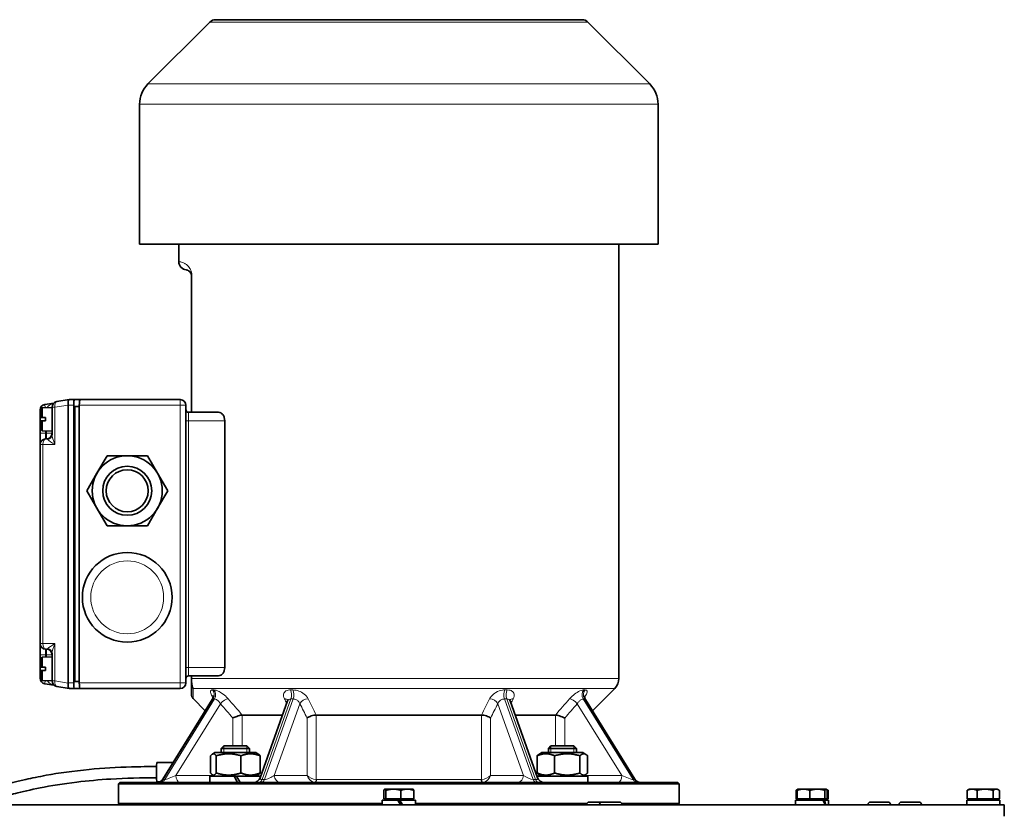
# Model space of a CAD drawing. Units: millimetres. Extents: x -385 to 3537, y -496 to 2291.
# Drawn here: x 3136 to 3487, y 911 to 1193 of the extents above; entities that cross this region are included whole.
import ezdxf

# ---------------------------------------------------------------- set-up
doc = ezdxf.new("R2010")
doc.units = ezdxf.units.MM
doc.layers.add('Widoczne (ISO)', color=1, linetype='Continuous', lineweight=35)
doc.layers.add('Widoczne wąskie (ISO)', color=3, linetype='Continuous', lineweight=9)

msp = doc.modelspace()

# ---------------------------------------------------------------- linework, layer by layer
at = {"layer": 'Widoczne (ISO)'}
for p, q in [((3203.61, 1192.18), (3181.55, 1170.11)), ((3336.46, 1193.03), (3205.67, 1193.03)), ((3338.52, 1192.18), (3360.58, 1170.11)), ((3178.56, 1113.03), (3178.56, 1162.91)), ((3363.56, 1113.03), (3363.56, 1162.91)), ((3363.56, 1113.03), (3178.56, 1113.03)), ((3192.56, 1106.76), (3192.56, 1113.03)), ((3349.56, 958.1), (3349.56, 1113.03)), ((3197.06, 1101.78), (3197.06, 1053.03)), ((3153.43, 1057.53), (3149.04, 1056.81)), ((3155.42, 1057.53), (3153.45, 1057.53)), ((3155.42, 1057.53), (3157.4, 1057.53)), ((3193.06, 1057.53), (3157.4, 1057.53)), ((3143.06, 1053.87), (3143.06, 1045.53)), ((3143.36, 1054.14), (3143.86, 1054.66)), ((3143.36, 1051.13), (3143.36, 1054.14)), ((3143.86, 1054.66), (3147.36, 1054.78)), ((3143.86, 1054.66), (3143.86, 1051.13)), ((3144.77, 1055.85), (3148.03, 1056.33)), ((3147.36, 1054.84), (3147.36, 1052.81)), ((3153.06, 956.53), (3153.06, 1055.53)), ((3155.07, 956.53), (3155.07, 1055.53)), ((3155.5, 957.03), (3155.5, 1055.03)), ((3157.05, 1055.03), (3155.5, 1055.03)), ((3157.05, 1055.53), (3157.05, 956.53)), ((3195.06, 956.53), (3195.06, 1055.53)), ((3143.36, 1051.13), (3143.86, 1051.13)), ((3144.96, 1049.93), (3144.96, 1051.13)), ((3147.36, 1048.25), (3147.36, 1052.81)), ((3206.74, 1053.03), (3196.06, 1053.03)), ((3143.86, 1049.93), (3143.36, 1049.93)), ((3143.36, 1046.92), (3143.36, 1049.93)), ((3143.36, 1046.92), (3143.86, 1046.4)), ((3143.86, 1049.93), (3143.86, 1046.4)), ((3147.36, 1048.25), (3147.36, 1045.01)), ((3208.95, 1050.03), (3208.95, 962.03)), ((3143.06, 1045.53), (3143.06, 1041.53)), ((3143.86, 1046.4), (3147.36, 1046.28)), ((3145.36, 1043.53), (3145.06, 1043.53)), ((3143.06, 1041.53), (3143.06, 970.53)), ((3166.95, 1037.53), (3163.34, 1031.28)), ((3174.16, 1037.53), (3166.95, 1037.53)), ((3181.38, 1037.53), (3174.16, 1037.53)), ((3184.99, 1031.28), (3181.38, 1037.53)), ((3163.34, 1031.28), (3159.73, 1025.03)), ((3188.6, 1025.03), (3184.99, 1031.28)), ((3159.73, 1025.03), (3163.34, 1018.78)), ((3184.99, 1018.78), (3188.6, 1025.03)), ((3163.34, 1018.78), (3166.95, 1012.53)), ((3181.38, 1012.53), (3184.99, 1018.78)), ((3166.95, 1012.53), (3174.16, 1012.53)), ((3174.16, 1012.53), (3181.38, 1012.53)), ((3143.06, 970.53), (3143.06, 966.53)), ((3143.06, 966.53), (3143.06, 958.19)), ((3145.06, 968.53), (3145.36, 968.53)), ((3147.36, 967.06), (3147.36, 963.81)), ((3143.36, 965.14), (3143.86, 965.66)), ((3143.36, 962.13), (3143.36, 965.14)), ((3143.86, 965.66), (3147.36, 965.78)), ((3143.86, 965.66), (3143.86, 962.13)), ((3147.36, 959.25), (3147.36, 963.81)), ((3143.36, 962.13), (3143.86, 962.13)), ((3143.86, 960.93), (3143.36, 960.93)), ((3143.36, 957.92), (3143.36, 960.93)), ((3143.86, 960.93), (3143.86, 957.4)), ((3144.96, 960.93), (3144.96, 962.13)), ((3147.36, 959.25), (3147.36, 957.22)), ((3196.06, 959.03), (3206.74, 959.03)), ((3197.06, 959.03), (3197.06, 958.1)), ((3143.36, 957.92), (3143.86, 957.4)), ((3143.86, 957.4), (3147.36, 957.28)), ((3148.03, 955.73), (3144.77, 956.21)), ((3155.5, 957.03), (3157.05, 957.03)), ((3197.06, 958.1), (3197.06, 955.98)), ((3197.06, 955.98), (3197.06, 952.36)), ((3149.04, 955.25), (3153.43, 954.53)), ((3153.45, 954.53), (3155.42, 954.53)), ((3157.4, 954.53), (3155.42, 954.53)), ((3157.4, 954.53), (3193.06, 954.53)), ((3340.12, 946.59), (3348.1, 954.57)), ((3204.51, 950.62), (3186.89, 922.21)), ((3202.01, 946.59), (3197.65, 950.94)), ((3231.39, 950.09), (3221.58, 922.69)), ((3320.55, 922.69), (3310.73, 950.09)), ((3355.24, 922.21), (3337.62, 950.62)), ((3215.2, 945.03), (3229.58, 945.03)), ((3241.62, 945.03), (3300.51, 945.03)), ((3312.55, 945.03), (3326.93, 945.03)), ((3205.43, 931.63), (3204.53, 931.11)), ((3220.03, 931.63), (3205.43, 931.63)), ((3208.65, 934.03), (3207.73, 933.11)), ((3217.73, 933.11), (3207.73, 933.11)), ((3207.73, 931.63), (3207.73, 933.11)), ((3208.65, 934.03), (3216.81, 934.03)), ((3216.81, 934.03), (3217.73, 933.11)), ((3217.73, 931.63), (3217.73, 933.11)), ((3220.03, 931.63), (3220.93, 931.11)), ((3322.1, 931.63), (3321.02, 931.01)), ((3336.7, 931.63), (3322.1, 931.63)), ((3325.32, 934.03), (3324.4, 933.11)), ((3334.4, 933.11), (3324.4, 933.11)), ((3324.4, 931.63), (3324.4, 933.11)), ((3325.32, 934.03), (3333.48, 934.03)), ((3333.48, 934.03), (3334.4, 933.11)), ((3334.4, 931.63), (3334.4, 933.11)), ((3336.7, 931.63), (3337.78, 931.01)), ((3190.59, 928.18), (3184.75, 928.18)), ((3203.91, 930.51), (3203.91, 924.35)), ((3205.93, 930.51), (3205.93, 924.35)), ((3214.75, 930.51), (3214.75, 924.35)), ((3221.54, 930.51), (3221.54, 924.35)), ((3320.39, 930.51), (3320.39, 924.35)), ((3326.65, 930.51), (3326.65, 924.35)), ((3335.66, 930.51), (3335.66, 924.35)), ((3338.41, 930.51), (3338.41, 924.35)), ((3322.1, 923.23), (3321.02, 923.85)), ((3336.7, 923.23), (3337.78, 923.85)), ((3171.56, 921.03), (3171.06, 920.53)), ((3171.06, 913.53), (3171.06, 920.53)), ((3371.06, 920.53), (3171.06, 920.53)), ((3171.56, 921.03), (3370.56, 921.03)), ((3185.61, 921.18), (3184.75, 921.18)), ((3212.29, 923.23), (3203.68, 923.23)), ((3203.68, 923.23), (3203.68, 921.03)), ((3205.43, 923.23), (3204.53, 923.75)), ((3212.29, 923.23), (3213.17, 923.23)), ((3212.29, 923.23), (3213.56, 921.03)), ((3214.44, 921.03), (3213.17, 923.23)), ((3221.77, 923.23), (3213.17, 923.23)), ((3220.03, 923.23), (3220.93, 923.75)), ((3338.44, 923.23), (3320.35, 923.23)), ((3338.45, 922.47), (3338.45, 921.03)), ((3370.56, 921.03), (3371.06, 920.53)), ((3371.06, 913.53), (3371.06, 920.53)), ((3265.74, 915.13), (3265.74, 918.18)), ((3266.06, 918.63), (3266.02, 918.61)), ((3266.1, 918.63), (3266.06, 918.63)), ((3269.13, 918.63), (3266.1, 918.63)), ((3266.46, 915.13), (3266.46, 918.18)), ((3274.09, 918.63), (3269.13, 918.63)), ((3271.79, 915.13), (3271.79, 918.18)), ((3276.06, 918.63), (3274.09, 918.63)), ((3276.06, 918.63), (3276.1, 918.61)), ((3276.39, 915.13), (3276.39, 918.18)), ((3412.77, 915.13), (3412.77, 918.18)), ((3413.45, 918.6), (3413.09, 918.4)), ((3413.15, 915.13), (3413.15, 918.18)), ((3413.49, 918.63), (3413.45, 918.6)), ((3415.43, 918.63), (3413.49, 918.63)), ((3420.38, 918.63), (3415.43, 918.63)), ((3417.71, 915.13), (3417.71, 918.18)), ((3423.45, 918.63), (3420.38, 918.63)), ((3423.06, 915.13), (3423.06, 918.18)), ((3423.49, 918.63), (3423.45, 918.63)), ((3423.49, 918.63), (3423.54, 918.6)), ((3423.54, 918.6), (3423.9, 918.4)), ((3423.84, 915.13), (3423.84, 918.18)), ((3424.21, 915.13), (3424.21, 918.18)), ((3473.84, 915.13), (3473.84, 918.18)), ((3474.56, 918.63), (3474.14, 918.39)), ((3475.58, 918.63), (3474.56, 918.63)), ((3480.19, 918.63), (3475.58, 918.63)), ((3477.33, 915.13), (3477.33, 918.18)), ((3484.17, 918.63), (3480.19, 918.63)), ((3483.05, 915.13), (3483.05, 918.18)), ((3484.56, 918.63), (3484.17, 918.63)), ((3484.56, 918.63), (3484.99, 918.39)), ((3485.29, 915.13), (3485.29, 918.18)), ((3171.06, 913.53), (3265.16, 913.53)), ((3171.56, 913.03), (3171.06, 913.53)), ((3270.74, 914.63), (3265.16, 914.63)), ((3265.16, 914.63), (3265.16, 913.03)), ((3266.46, 915.13), (3265.74, 915.13)), ((3271.79, 915.13), (3266.46, 915.13)), ((3266.62, 915.13), (3266.62, 914.63)), ((3270.74, 914.63), (3271.38, 914.63)), ((3270.74, 914.63), (3271.67, 913.03)), ((3272.31, 913.03), (3271.38, 914.63)), ((3276.96, 914.63), (3271.38, 914.63)), ((3276.39, 915.13), (3271.79, 915.13)), ((3275.5, 915.13), (3275.5, 914.63)), ((3276.96, 914.63), (3276.96, 913.03)), ((3276.96, 913.53), (3338.14, 913.53)), ((3338.95, 914.03), (3343.54, 914.03)), ((3343.54, 914.03), (3349.74, 914.03)), ((3350.55, 913.53), (3371.06, 913.53)), ((3370.56, 913.03), (3371.06, 913.53)), ((3422.43, 914.63), (3412.59, 914.63)), ((3412.59, 914.63), (3412.59, 913.03)), ((3413.15, 915.13), (3412.77, 915.13)), ((3417.71, 915.13), (3413.15, 915.13)), ((3414.05, 915.13), (3414.05, 914.63)), ((3423.06, 915.13), (3417.71, 915.13)), ((3422.43, 914.63), (3422.89, 914.63)), ((3424.39, 914.63), (3422.89, 914.63)), ((3422.93, 915.13), (3422.93, 914.63)), ((3423.84, 915.13), (3423.06, 915.13)), ((3424.21, 915.13), (3423.84, 915.13)), ((3424.39, 914.63), (3424.39, 913.03)), ((3439.34, 914.03), (3445.54, 914.03)), ((3450.43, 914.03), (3456.63, 914.03)), ((3485.45, 914.63), (3473.66, 914.63)), ((3473.66, 914.63), (3473.66, 913.03)), ((3477.33, 915.13), (3473.84, 915.13)), ((3475.12, 915.13), (3475.12, 914.63)), ((3483.05, 915.13), (3477.33, 915.13)), ((3485.29, 915.13), (3483.05, 915.13)), ((3484, 915.13), (3484, 914.63)), ((3485.46, 914.08), (3485.46, 913.03)), ((3055.06, 913.03), (3487.06, 913.03)), ((3241.06, 913.14), (3265.16, 913.14)), ((3241.06, 913.03), (3241.06, 913.14)), ((3276.96, 913.14), (3301.06, 913.14)), ((3301.06, 913.03), (3301.06, 913.14)), ((3338.05, 913.13), (3338.05, 913.03)), ((3342.64, 913.13), (3342.64, 913.03)), ((3350.64, 913.13), (3350.64, 913.03)), ((3438.44, 913.13), (3438.44, 913.03)), ((3446.44, 913.13), (3446.44, 913.03)), ((3449.53, 913.13), (3449.53, 913.03)), ((3457.53, 913.13), (3457.53, 913.03)), ((3487.06, 909.03), (3487.06, 913.03))]:
    msp.add_line(p, q, dxfattribs=at)
for centre, radius in [((3174.16, 1025.03), 12.5), ((3174.16, 1025.03), 8.75), ((3174.16, 1025.03), 7.5), ((3174.16, 987.03), 16)]:
    msp.add_circle(centre, radius, dxfattribs=at)
for centre, radius, start, end in [((3205.67, 1190.12), 2.91, 90, 135), ((3336.46, 1190.12), 2.91, 45, 90), ((3188.74, 1162.91), 10.18, 135, 180), ((3353.38, 1162.91), 10.18, 0, 45), ((3195.56, 1106.76), 3, 180, 264.2608), ((3193.06, 1055.53), 2, 0, 90), ((3145.06, 1053.87), 2, 98.3763, 180), ((3149.36, 1054.84), 2, 99.288, 180), ((3196.06, 1054.03), 1, 180, 270), ((3145.06, 1041.53), 2, 90, 180), ((3145.36, 1045.53), 2, 270, 0), ((3145.06, 970.53), 2, 180, 270), ((3145.36, 966.53), 2, 0, 90), ((3196.06, 958.03), 1, 90, 180), ((3145.06, 958.19), 2, 180, 261.6237), ((3149.36, 957.22), 2, 180, 260.712), ((3193.06, 956.53), 2, 270, 0), ((3344.56, 958.1), 5, 315, 0), ((3199.06, 952.36), 2, 180, 225), ((3184.76, 923.53), 2.5, 270, 328.1901), ((3219.23, 923.53), 2.5, 270, 340.297), ((3322.9, 923.53), 2.5, 199.703, 270), ((3357.36, 923.53), 2.5, 211.8099, 270), ((3338.95, 913.13), 0.9, 90, 180), ((3343.54, 913.13), 0.9, 90, 180), ((3349.74, 913.13), 0.9, 0, 90), ((3439.34, 913.13), 0.9, 90, 180), ((3445.54, 913.13), 0.9, 0, 90), ((3450.43, 913.13), 0.9, 90, 180), ((3456.63, 913.13), 0.9, 0, 90)]:
    msp.add_arc(centre, radius, start, end, dxfattribs=at)
for centre, major_axis, ratio, start_param, end_param in [((3139.87, 1055.53), (13.59, 2), 0.004117, 0.027978, 0.04063), ((3155.42, 1055.53), (0, 2), 0.174757, 0, 1.570796), ((3157.4, 1055.53), (0, -2), 0.174757, 3.141593, 4.712389), ((3149.55, 1055.53), (3.51, 0), 0.57, 0, 0.036705), ((3149.55, 956.53), (3.51, 0), 0.57, 6.24648, 6.283185), ((3155.42, 956.53), (0, 2), 0.174757, 1.570796, 3.141593), ((3157.4, 956.53), (0, -2), 0.174757, 4.712389, 6.283185), ((3139.87, 956.53), (13.59, -2), 0.004117, 6.242555, 6.255208), ((3184.75, 924.68), (0, -3.5), 0.037366, 3.141593, 6.283185), ((3329.4, 922.47), (0, 15.68), 0.57735, 4.712389, 4.761027), ((3418.49, 914.08), (-4.79, 10.09), 0.341999, 4.449002, 4.605778), ((3418.49, 915.18), (-4.79, 10.09), 0.341999, 4.339113, 4.49725), ((3479.56, 914.08), (0, 10.22), 0.57735, 4.712389, 4.766653)]:
    msp.add_ellipse(centre, major_axis=major_axis, ratio=ratio, start_param=start_param, end_param=end_param, dxfattribs=at)
for points, knots in [([(3195.26, 1103.77), (3195.26, 1103.77), (3195.27, 1103.77), (3195.31, 1103.77), (3195.4, 1103.76), (3195.67, 1103.69), (3195.85, 1103.64), (3196.18, 1103.45), (3196.29, 1103.37), (3196.53, 1103.15), (3196.65, 1103.02), (3196.84, 1102.7), (3196.91, 1102.57), (3197, 1102.3), (3197.02, 1102.19), (3197.06, 1101.98), (3197.06, 1101.88), (3197.06, 1101.78), (3197.06, 1101.78), (3197.06, 1101.78)], [-8.353997, -8.353997, -8.353997, -8.353997, -8.119415, -8.119415, -7.338824, -7.338824, -6.596119, -6.596119, -6.260298, -6.260298, -5.924477, -5.924477, -5.745134, -5.745134, -5.642644, -5.642644, -5.570641, -5.570641, -5.569227, -5.569227, -5.569227, -5.569227]), ([(3153.06, 1055.6), (3153.04, 1055.86), (3153.04, 1056.1), (3153.06, 1056.57), (3153.08, 1056.77), (3153.15, 1057.13), (3153.2, 1057.27), (3153.31, 1057.47), (3153.37, 1057.53), (3153.45, 1057.53)], [0, 0, 0, 0, 0.0757644, 0.0757644, 0.1515497, 0.1515497, 0.2293968, 0.2293968, 0.3091752, 0.3091752, 0.3091752, 0.3091752]), ([(3206.74, 1053.03), (3207.01, 1053.03), (3207.31, 1052.95), (3207.87, 1052.62), (3208.13, 1052.37), (3208.51, 1051.81), (3208.67, 1051.5), (3208.89, 1050.8), (3208.95, 1050.4), (3208.95, 1050.03)], [0.4992418, 0.4992418, 0.4992418, 0.4992418, 0.6406684, 0.6406684, 0.782095, 0.782095, 0.8944432, 0.8944432, 1.0067915, 1.0067915, 1.0067915, 1.0067915]), ([(3208.95, 962.03), (3208.95, 961.66), (3208.89, 961.26), (3208.67, 960.56), (3208.51, 960.25), (3208.13, 959.69), (3207.87, 959.44), (3207.31, 959.11), (3207.01, 959.03), (3206.74, 959.03)], [0, 0, 0, 0, 0.1123482, 0.1123482, 0.2246964, 0.2246964, 0.366123, 0.366123, 0.5075496, 0.5075496, 0.5075496, 0.5075496]), ([(3153.45, 954.53), (3153.37, 954.53), (3153.31, 954.59), (3153.19, 954.8), (3153.15, 954.95), (3153.08, 955.33), (3153.06, 955.54), (3153.04, 956), (3153.05, 956.22), (3153.06, 956.46)], [0, 0, 0, 0, 0.0823401, 0.0823401, 0.1620998, 0.1620998, 0.2388887, 0.2388887, 0.3086587, 0.3086587, 0.3086587, 0.3086587]), ([(3204.51, 950.62), (3204.64, 950.84), (3204.72, 951.07), (3204.8, 951.44), (3204.8, 951.59), (3204.78, 951.77), (3204.77, 951.83), (3204.76, 951.88), (3204.76, 951.88), (3204.76, 951.88)], [0.1975576, 0.1975576, 0.1975576, 0.1975576, 0.2568791, 0.2568791, 0.3164521, 0.3164521, 0.3699932, 0.3699932, 0.4033769, 0.4033769, 0.4033769, 0.4033769]), ([(3231.39, 950.09), (3231.41, 950.15), (3231.43, 950.2), (3231.44, 950.29), (3231.44, 950.33), (3231.44, 950.37), (3231.44, 950.38), (3231.44, 950.38)], [0.4298483, 0.4298483, 0.4298483, 0.4298483, 0.4859805, 0.4859805, 0.5421127, 0.5421127, 0.5905012, 0.5905012, 0.5905012, 0.5905012]), ([(3310.69, 950.38), (3310.69, 950.38), (3310.69, 950.37), (3310.69, 950.33), (3310.69, 950.29), (3310.7, 950.2), (3310.71, 950.15), (3310.73, 950.09)], [0.1200084, 0.1200084, 0.1200084, 0.1200084, 0.1683992, 0.1683992, 0.2245323, 0.2245323, 0.2806654, 0.2806654, 0.2806654, 0.2806654]), ([(3337.37, 951.88), (3337.37, 951.88), (3337.36, 951.87), (3337.35, 951.81), (3337.34, 951.75), (3337.33, 951.56), (3337.33, 951.43), (3337.4, 951.08), (3337.48, 950.85), (3337.62, 950.63), (3337.62, 950.63), (3337.62, 950.62)], [0.3071363, 0.3071363, 0.3071363, 0.3071363, 0.3459421, 0.3459421, 0.3990885, 0.3990885, 0.4530367, 0.4530367, 0.5125661, 0.5125661, 0.5129538, 0.5129538, 0.5129538, 0.5129538]), ([(3211.85, 943.99), (3211.85, 944), (3211.85, 944), (3212.07, 944.1), (3212.3, 944.2), (3212.78, 944.4), (3213.03, 944.49), (3213.59, 944.68), (3213.9, 944.78), (3214.46, 944.92), (3214.71, 944.98), (3215.01, 945.02), (3215.09, 945.03), (3215.17, 945.03)], [-0.3966216, -0.3966216, -0.3966216, -0.3966216, -0.3958567, -0.3958567, -0.3158041, -0.3158041, -0.2366836, -0.2366836, -0.1377694, -0.1377694, -0.0454075, -0.0454075, -0.00511, -0.00511, -0.00511, -0.00511]), ([(3238.32, 943.99), (3238.32, 944), (3238.32, 944), (3238.45, 944.1), (3238.6, 944.2), (3238.97, 944.4), (3239.17, 944.49), (3239.68, 944.69), (3239.99, 944.78), (3240.61, 944.92), (3240.91, 944.98), (3241.33, 945.02), (3241.46, 945.03), (3241.57, 945.03)], [-0.3966222, -0.3966222, -0.3966222, -0.3966222, -0.3958573, -0.3958573, -0.3155705, -0.3155705, -0.2362233, -0.2362233, -0.1373458, -0.1373458, -0.0450036, -0.0450036, -0.00511, -0.00511, -0.00511, -0.00511]), ([(3303.81, 943.99), (3303.81, 944), (3303.81, 944), (3303.64, 944.13), (3303.42, 944.27), (3302.89, 944.52), (3302.6, 944.64), (3301.98, 944.82), (3301.67, 944.89), (3301.08, 944.99), (3300.81, 945.02), (3300.55, 945.03)], [-0.0007668, -0.0007668, -0.0007668, -0.0007668, 0, 0, 0.1072885, 0.1072885, 0.2107863, 0.2107863, 0.3061977, 0.3061977, 0.3921529, 0.3921529, 0.3921529, 0.3921529]), ([(3330.28, 943.99), (3330.28, 944), (3330.28, 944), (3329.99, 944.13), (3329.67, 944.27), (3329.02, 944.52), (3328.69, 944.64), (3328.08, 944.82), (3327.8, 944.89), (3327.32, 944.99), (3327.12, 945.02), (3326.96, 945.03)], [-0.0007669, -0.0007669, -0.0007669, -0.0007669, 0, 0, 0.1072887, 0.1072887, 0.2107864, 0.2107864, 0.3061977, 0.3061977, 0.3921529, 0.3921529, 0.3921529, 0.3921529]), ([(3124.86, 918.63), (3125.48, 918.81), (3126.47, 919.1), (3130.08, 920.13), (3133.5, 921.07), (3140.12, 922.56), (3142.57, 923.07), (3149.71, 924.35), (3154.99, 925.11), (3165.41, 926.1), (3170.54, 926.4), (3178.65, 926.64), (3181.64, 926.68), (3184.64, 926.68)], [0.947155, 0.947155, 0.947155, 0.947155, 2.156409, 2.156409, 4.400539, 4.400539, 5.493433, 5.493433, 7.295866, 7.295866, 8.846933, 8.846933, 9.745806, 9.745806, 9.745806, 9.745806]), ([(3184.64, 922.68), (3179.18, 922.68), (3173.68, 922.54), (3164.15, 921.97), (3160.01, 921.6), (3151.32, 920.56), (3146.88, 919.82), (3139.66, 918.39), (3136.69, 917.7), (3132.32, 916.59), (3130.69, 916.14), (3129.35, 915.76)], [0.01074, 0.01074, 0.01074, 0.01074, 1.65054, 1.65054, 2.948848, 2.948848, 4.598679, 4.598679, 6.139938, 6.139938, 7.353648, 7.353648, 7.353648, 7.353648])]:
    msp.add_open_spline(points, degree=3, knots=knots, dxfattribs=at)
for points, weights in [([(3143.86, 1051.13), (3144.41, 1051.13), (3144.96, 1051.13)], [1.00050115071, 1.00052436836, 1.00052565367]), ([(3144.96, 1049.93), (3144.41, 1049.93), (3143.86, 1049.93)], [1.00052565544, 1.00052437013, 1.00050115241]), ([(3143.86, 962.13), (3144.41, 962.13), (3144.96, 962.13)], [1.00045682389, 1.00047426485, 1.00046977442]), ([(3144.96, 960.93), (3144.41, 960.93), (3143.86, 960.93)], [1.00046977564, 1.00047426608, 1.00045682508]), ([(3205.93, 930.51), (3204.92, 931.84), (3203.91, 930.51)], [1, 1.15470053838, 1]), ([(3214.75, 930.51), (3210.34, 931.84), (3205.93, 930.51)], [1, 1.15470053838, 1]), ([(3221.54, 930.51), (3218.15, 931.84), (3214.75, 930.51)], [1, 1.15470053838, 1]), ([(3220.93, 931.11), (3221.22, 930.94), (3221.54, 930.51)], [1.0640895176, 1.04532336323, 1]), ([(3326.65, 930.51), (3323.52, 931.84), (3320.39, 930.51)], [1, 1.15470053838, 1]), ([(3320.39, 930.51), (3320.72, 930.83), (3321.02, 931.01)], [1, 1.03333535824, 1.05230430094]), ([(3335.66, 930.51), (3331.15, 931.84), (3326.65, 930.51)], [1, 1.15470053838, 1]), ([(3338.41, 930.51), (3337.04, 931.84), (3335.66, 930.51)], [1, 1.15470053838, 1]), ([(3203.91, 924.35), (3204.92, 923.02), (3205.93, 924.35)], [1, 1.15470053838, 1]), ([(3205.93, 924.35), (3210.34, 923.02), (3214.75, 924.35)], [1, 1.15470053838, 1]), ([(3214.75, 924.35), (3218.15, 923.02), (3221.54, 924.35)], [1, 1.15470053838, 1]), ([(3221.54, 924.35), (3221.22, 923.92), (3220.93, 923.75)], [1, 1.04532336323, 1.0640895176]), ([(3321.02, 923.85), (3320.72, 924.03), (3320.39, 924.35)], [1.05230430094, 1.03333535824, 1]), ([(3320.39, 924.35), (3323.52, 923.02), (3326.65, 924.35)], [1, 1.15470053838, 1]), ([(3326.65, 924.35), (3331.15, 923.02), (3335.66, 924.35)], [1, 1.15470053838, 1]), ([(3335.66, 924.35), (3337.04, 923.02), (3338.41, 924.35)], [1, 1.15470053838, 1]), ([(3266.1, 918.63), (3265.93, 918.63), (3265.74, 918.18)], [1, 1.0379548493, 1]), ([(3266.46, 918.18), (3266.27, 918.63), (3266.1, 918.63)], [1, 1.0379548493, 1]), ([(3269.13, 918.63), (3267.89, 918.63), (3266.46, 918.18)], [1, 1.0379548493, 1]), ([(3271.79, 918.18), (3270.36, 918.63), (3269.13, 918.63)], [1, 1.0379548493, 1]), ([(3274.09, 918.63), (3273.02, 918.63), (3271.79, 918.18)], [1, 1.0379548493, 1]), ([(3276.39, 918.18), (3275.15, 918.63), (3274.09, 918.63)], [1, 1.0379548493, 1]), ([(3276.1, 918.61), (3276.23, 918.53), (3276.39, 918.18)], [1.01336498498, 1.02929777595, 1]), ([(3413.36, 918.53), (3413.08, 918.42), (3412.77, 918.18)], [1.01895290532, 1.01965956375, 1]), ([(3415.43, 918.63), (3414.37, 918.63), (3413.15, 918.18)], [1, 1.0379548493, 1]), ([(3413.15, 918.18), (3413.31, 918.52), (3413.45, 918.6)], [1, 1.02856066797, 1.01413806662]), ([(3417.71, 918.18), (3416.49, 918.63), (3415.43, 918.63)], [1, 1.0379548493, 1]), ([(3420.38, 918.63), (3419.14, 918.63), (3417.71, 918.18)], [1, 1.0379548493, 1]), ([(3423.06, 918.18), (3421.62, 918.63), (3420.38, 918.63)], [1, 1.0379548493, 1]), ([(3423.45, 918.63), (3423.27, 918.63), (3423.06, 918.18)], [1, 1.0379548493, 1]), ([(3423.84, 918.18), (3423.63, 918.63), (3423.45, 918.63)], [1, 1.0379548493, 1]), ([(3424.21, 918.18), (3423.97, 918.3), (3423.73, 918.39)], [1, 1.00965562422, 1.01439851234]), ([(3423.9, 918.4), (3424.05, 918.31), (3424.21, 918.18)], [1.01514335793, 1.01044743566, 1]), ([(3475.58, 918.63), (3474.77, 918.63), (3473.84, 918.18)], [1, 1.0379548493, 1]), ([(3473.84, 918.18), (3473.99, 918.3), (3474.14, 918.39)], [1, 1.00965562422, 1.01439851234]), ([(3477.33, 918.18), (3476.39, 918.63), (3475.58, 918.63)], [1, 1.0379548493, 1]), ([(3480.19, 918.63), (3478.86, 918.63), (3477.33, 918.18)], [1, 1.0379548493, 1]), ([(3483.05, 918.18), (3481.52, 918.63), (3480.19, 918.63)], [1, 1.0379548493, 1]), ([(3484.17, 918.63), (3483.65, 918.63), (3483.05, 918.18)], [1, 1.0379548493, 1]), ([(3485.29, 918.18), (3484.69, 918.63), (3484.17, 918.63)], [1, 1.0379548493, 1])]:
    msp.add_rational_spline(points, weights, degree=2, dxfattribs=at)
for points in [[(3215.2, 945.03), (3215.19, 945.03), (3215.18, 945.03), (3215.17, 945.03)], [(3241.62, 945.03), (3241.61, 945.03), (3241.59, 945.03), (3241.57, 945.03)], [(3300.55, 945.03), (3300.54, 945.03), (3300.52, 945.03), (3300.51, 945.03)], [(3326.96, 945.03), (3326.95, 945.03), (3326.94, 945.03), (3326.93, 945.03)]]:
    msp.add_open_spline(points, degree=3, dxfattribs=at)
at = {"layer": 'Widoczne wąskie (ISO)'}
for p, q in [((3338.52, 1192.18), (3203.61, 1192.18)), ((3360.58, 1170.11), (3181.55, 1170.11)), ((3363.56, 1162.91), (3178.56, 1162.91)), ((3197.24, 1101.78), (3197.06, 1101.78)), ((3197.24, 1053.03), (3197.24, 1101.78)), ((3193.06, 1055.53), (3193.06, 1057.53)), ((3143.06, 1053.87), (3143.36, 1053.87)), ((3144.77, 1055.85), (3144.94, 1054.7)), ((3147.36, 1054.84), (3148.37, 1054.84)), ((3148.37, 1054.84), (3153.06, 1055.6)), ((3148.37, 1041.53), (3148.37, 1054.84)), ((3153.06, 1055.53), (3155.07, 1055.53)), ((3157.05, 1055.53), (3193.06, 1055.53)), ((3193.06, 1055.53), (3195.06, 1055.53)), ((3193.06, 1055.53), (3193.06, 956.53)), ((3196.06, 1053.03), (3196.06, 1050.03)), ((3196.06, 1050.03), (3195.06, 1050.03)), ((3196.06, 962.03), (3196.06, 1050.03)), ((3196.06, 1050.03), (3208.95, 1050.03)), ((3145.06, 1045.53), (3143.06, 1045.53)), ((3145.06, 1045.53), (3145.06, 1046.36)), ((3145.36, 1045.53), (3145.06, 1045.53)), ((3145.06, 1043.53), (3145.06, 1045.53)), ((3145.36, 1046.35), (3145.36, 1045.53)), ((3145.36, 1045.53), (3147.36, 1045.53)), ((3145.36, 1045.53), (3145.36, 1043.53)), ((3143.06, 1041.53), (3144.07, 1041.53)), ((3148.37, 1041.53), (3144.07, 1041.53)), ((3144.07, 970.53), (3144.07, 1041.53)), ((3144.07, 970.53), (3143.06, 970.53)), ((3144.07, 970.53), (3148.37, 970.53)), ((3148.37, 957.22), (3148.37, 970.53)), ((3145.06, 966.53), (3143.06, 966.53)), ((3145.06, 966.53), (3145.06, 968.53)), ((3145.06, 966.53), (3145.36, 966.53)), ((3145.06, 965.7), (3145.06, 966.53)), ((3145.36, 968.53), (3145.36, 966.53)), ((3147.36, 966.53), (3145.36, 966.53)), ((3145.36, 966.53), (3145.36, 965.71)), ((3196.06, 962.03), (3195.06, 962.03)), ((3196.06, 962.03), (3196.06, 959.03)), ((3208.95, 962.03), (3196.06, 962.03)), ((3197.18, 958.1), (3197.18, 959.03)), ((3143.36, 958.19), (3143.06, 958.19)), ((3144.94, 957.36), (3144.77, 956.21)), ((3148.37, 957.22), (3147.36, 957.22)), ((3153.06, 956.46), (3148.37, 957.22)), ((3155.07, 956.53), (3153.06, 956.53)), ((3193.06, 956.53), (3157.05, 956.53)), ((3195.06, 956.53), (3193.06, 956.53)), ((3193.06, 954.53), (3193.06, 956.53)), ((3197.18, 958.1), (3197.06, 958.1)), ((3197.18, 958.1), (3349.56, 958.1)), ((3348.1, 954.57), (3197.72, 954.57)), ((3187.02, 922.07), (3204.82, 950.77)), ((3205.32, 950.77), (3187.52, 922.07)), ((3191.56, 923.53), (3207.42, 949.1)), ((3222.25, 922.07), (3232.53, 950.77)), ((3233.4, 950.77), (3223.12, 922.07)), ((3226.6, 923.53), (3235.76, 949.1)), ((3306.37, 949.1), (3315.52, 923.53)), ((3319.01, 922.07), (3308.73, 950.77)), ((3309.6, 950.77), (3319.87, 922.07)), ((3334.71, 949.1), (3350.57, 923.53)), ((3354.6, 922.07), (3336.8, 950.77)), ((3337.3, 950.77), (3355.1, 922.07)), ((3215.17, 934.03), (3215.17, 945.03)), ((3241.57, 922.03), (3241.57, 945.03)), ((3300.55, 945.03), (3300.55, 922.03)), ((3326.96, 945.03), (3326.96, 934.03)), ((3211.85, 943.99), (3211.85, 934.03)), ((3238.32, 943.99), (3238.32, 923.53)), ((3303.81, 923.53), (3303.81, 943.99)), ((3330.28, 934.03), (3330.28, 943.99)), ((3208.62, 934.01), (3208.62, 931.63)), ((3216.83, 931.63), (3216.83, 934.01)), ((3325.3, 934.01), (3325.3, 931.63)), ((3333.5, 931.63), (3333.5, 934.01)), ((3187.52, 922.07), (3187.02, 922.07)), ((3204.91, 923.53), (3191.56, 923.53)), ((3223.12, 922.07), (3222.25, 922.07)), ((3238.32, 923.53), (3226.6, 923.53)), ((3241.67, 922.03), (3300.46, 922.03)), ((3315.52, 923.53), (3303.81, 923.53)), ((3319.87, 922.07), (3319.01, 922.07)), ((3350.57, 923.53), (3337.22, 923.53)), ((3355.1, 922.07), (3354.6, 922.07)), ((3342.64, 913.13), (3338.05, 913.13)), ((3350.64, 913.13), (3342.64, 913.13)), ((3446.44, 913.13), (3438.44, 913.13)), ((3457.53, 913.13), (3449.53, 913.13))]:
    msp.add_line(p, q, dxfattribs=at)
msp.add_circle((3174.16, 987.03), 13, dxfattribs=at)
for centre, major_axis, ratio, start_param, end_param in [((3149.36, 1054.51), (-3.95, -0.51), 0.50175, 5.014221, 5.929804), ((3149.36, 1054.84), (-0.32, 1.97), 0.490279, 0, 1.490786), ((3145.06, 1041.53), (0, 2), 0.495203, 0, 1.570796), ((3145.36, 1041.53), (0, -2), 0.495203, 2.623524, 3.141593), ((3145.36, 1045.01), (2, 0), 0.89614, 4.960142, 6.283185), ((3149.36, 1041.53), (-3.61, 1.95), 0.117737, 0.304152, 1.35688), ((3149.36, 1041.53), (-1.82, 3.98), 0.20653, 0.423799, 1.476527), ((3145.06, 970.53), (0, -2), 0.495203, 4.712389, 6.283185), ((3149.36, 970.53), (-3.61, -1.95), 0.117737, 4.926305, 5.979033), ((3149.36, 970.53), (-1.82, -3.98), 0.20653, 4.806658, 5.859386), ((3145.36, 970.53), (0, -2), 0.495203, 0, 0.518069), ((3145.36, 967.06), (2, 0), 0.89614, 0, 1.323043), ((3149.36, 957.55), (-3.95, 0.51), 0.50175, 0.353382, 1.268965), ((3149.36, 957.22), (-0.32, -1.97), 0.490279, 4.792399, 6.283185), ((3199.06, 955.98), (-2, 0), 0.9563, 0, 0.832207), ((3203.06, 952.23), (0.02, 2.5), 0.86735, 4.097344, 5.504284), ((3203.56, 952.23), (-0.02, 2.5), 0.864683, 4.084443, 5.491384), ((3231.51, 952.23), (0.01, 2.5), 0.502305, 4.093017, 5.499957), ((3232.38, 952.23), (-0.01, 2.5), 0.497685, 4.088717, 5.495657), ((3309.75, 952.23), (0.01, 2.5), 0.497685, 0.787528, 2.194468), ((3310.61, 952.23), (-0.01, 2.5), 0.502305, 0.783228, 2.190168), ((3338.56, 952.23), (0.02, 2.5), 0.864683, 0.791802, 2.198742), ((3339.06, 952.23), (-0.02, 2.5), 0.86735, 0.778901, 2.185842), ((3208.67, 949.1), (1.89, 1.64), 0.353946, 0.434301, 1.958004), ((3229.26, 949.1), (2.24, 1.12), 0.613052, 0.0786, 0.83844), ((3237.92, 949.1), (2.24, 1.12), 0.613052, 0.932625, 2.456329), ((3304.2, 949.1), (-2.24, 1.12), 0.613052, 3.826857, 5.35056), ((3312.86, 949.1), (-2.24, 1.12), 0.613052, 5.444746, 6.204585), ((3333.46, 949.1), (-1.89, 1.64), 0.353946, 4.325181, 5.848885), ((3185.26, 923.53), (0, -2.5), 0.866025, 0, 0.949266), ((3185.76, 923.53), (0, -2.5), 0.866025, 0, 0.949266), ((3190.06, 923.53), (-3.19, -1.4), 0.119849, 6.110047, 6.548899), ((3190.56, 923.53), (-3.19, -1.4), 0.119849, 0.265714, 1.83651), ((3192.81, 923.53), (0, -2.5), 0.5, 4.712389, 6.283185), ((3221.24, 923.53), (0, -2.5), 0.5, 0, 0.949266), ((3224.01, 923.53), (-2.43, -1.19), 0.344566, 5.942361, 6.895647), ((3222.1, 923.53), (0, -2.5), 0.5, 0, 0.949266), ((3224.87, 923.53), (-2.43, -1.19), 0.344566, 0.612461, 2.183258), ((3228.77, 923.53), (0, -2.5), 0.866025, 4.712389, 6.283185), ((3240.48, 923.53), (-2.46, 0.97), 0.464509, 0.705262, 2.204569), ((3240.48, 923.53), (1.69, -2.2), 0.703809, 4.216697, 5.716004), ((3241.14, 922.03), (-0.079, -0.997), 0.435754, 0.03969, 1.605384), ((3241.23, 922.03), (0, -1), 0.435453, 0, 1.570796), ((3300.89, 922.03), (0, -1), 0.435453, 4.712389, 6.283185), ((3301.64, 923.53), (-2.46, -0.97), 0.464509, 0.937023, 2.43633), ((3300.99, 922.03), (0.079, -0.997), 0.435754, 4.677801, 6.243495), ((3301.64, 923.53), (1.69, 2.2), 0.703809, 3.708774, 5.20808), ((3313.36, 923.53), (0, -2.5), 0.866025, 0, 1.570796), ((3317.25, 923.53), (-2.43, 1.19), 0.344566, 0.958335, 2.529131), ((3320.02, 923.53), (0, -2.5), 0.5, 5.333919, 6.283185), ((3318.12, 923.53), (-2.43, 1.19), 0.344566, 2.529131, 3.482417), ((3320.89, 923.53), (0, -2.5), 0.5, 5.333919, 6.283185), ((3349.32, 923.53), (0, -2.5), 0.5, 0, 1.570796), ((3351.57, 923.53), (3.19, -1.4), 0.119849, 4.446675, 6.017472), ((3356.36, 923.53), (0, -2.5), 0.866025, 5.333919, 6.283185), ((3352.07, 923.53), (3.19, -1.4), 0.119849, 6.017472, 6.456324), ((3356.86, 923.53), (0, -2.5), 0.866025, 5.333919, 6.283185)]:
    msp.add_ellipse(centre, major_axis=major_axis, ratio=ratio, start_param=start_param, end_param=end_param, dxfattribs=at)
for points, knots in [([(3197.24, 1101.78), (3197.24, 1101.79), (3197.24, 1101.79), (3197.24, 1102.03), (3197.22, 1102.27), (3197.14, 1102.81), (3197.07, 1103.09), (3196.84, 1103.76), (3196.67, 1104.08), (3196.17, 1104.87), (3195.84, 1105.21), (3195.23, 1105.75), (3194.94, 1105.94), (3194.09, 1106.42), (3193.62, 1106.56), (3192.91, 1106.72), (3192.69, 1106.74), (3192.58, 1106.75), (3192.56, 1106.76), (3192.56, 1106.76)], [5.569227, 5.569227, 5.569227, 5.569227, 5.570641, 5.570641, 5.642644, 5.642644, 5.745134, 5.745134, 5.924477, 5.924477, 6.260298, 6.260298, 6.596119, 6.596119, 7.338824, 7.338824, 8.119415, 8.119415, 8.353997, 8.353997, 8.353997, 8.353997]), ([(3197.72, 954.57), (3197.66, 954.71), (3197.61, 954.88), (3197.51, 955.24), (3197.46, 955.43), (3197.38, 955.82), (3197.35, 956), (3197.29, 956.37), (3197.27, 956.54), (3197.23, 956.89), (3197.22, 957.07), (3197.2, 957.42), (3197.19, 957.59), (3197.18, 957.88), (3197.18, 957.99), (3197.18, 958.1)], [-0.3661101, -0.3661101, -0.3661101, -0.3661101, -0.2761642, -0.2761642, -0.1965593, -0.1965593, -0.1353248, -0.1353248, -0.0913666, -0.0913666, -0.0523932, -0.0523932, -0.0201512, -0.0201512, 0, 0, 0, 0]), ([(3197.65, 950.94), (3197.65, 950.95), (3197.65, 951.22), (3197.68, 952.37), (3197.69, 953.33), (3197.72, 954.57)], [-2.348811, -2.348811, -2.348811, -2.348811, -1.264602, -1.264602, 0, 0, 0, 0]), ([(3204.6, 954), (3204.44, 954), (3204.3, 953.97), (3203.91, 953.8), (3203.81, 953.52), (3203.96, 952.76), (3204.18, 952.31), (3204.6, 951.7), (3204.69, 951.57), (3204.79, 951.44)], [0, 0, 0, 0, 0.1004478, 0.1004478, 0.3504427, 0.3504427, 0.5720222, 0.5720222, 0.6289528, 0.6289528, 0.6289528, 0.6289528]), ([(3205.09, 954), (3205.01, 953.99), (3204.92, 953.99), (3204.76, 953.99), (3204.68, 953.99), (3204.6, 954)], [-0.1000003, -0.1000003, -0.1000003, -0.1000003, -0.0500002, -0.0500002, 0, 0, 0, 0]), ([(3210.13, 950.87), (3209.88, 951.16), (3209.59, 951.45), (3208.69, 952.29), (3208.01, 952.79), (3206.82, 953.5), (3206.29, 953.74), (3205.55, 953.96), (3205.3, 954), (3205.09, 954)], [0, 0, 0, 0, 0.1254473, 0.1254473, 0.3724152, 0.3724152, 0.5804695, 0.5804695, 0.7105035, 0.7105035, 0.7105035, 0.7105035]), ([(3232.41, 954), (3232.13, 954), (3231.86, 953.97), (3230.99, 953.8), (3230.5, 953.52), (3229.96, 952.76), (3229.87, 952.31), (3229.98, 951.52), (3230.08, 951.19), (3230.25, 950.87)], [0, 0, 0, 0, 0.1004514, 0.1004514, 0.3504427, 0.3504427, 0.5720222, 0.5720222, 0.7105094, 0.7105094, 0.7105094, 0.7105094]), ([(3233.25, 954), (3233.11, 953.99), (3232.97, 953.99), (3232.69, 953.99), (3232.55, 953.99), (3232.41, 954)], [-0.1000003, -0.1000003, -0.1000003, -0.1000003, -0.0500002, -0.0500002, 0, 0, 0, 0]), ([(3238.7, 950.87), (3238.56, 951.16), (3238.36, 951.45), (3237.65, 952.29), (3237.01, 952.79), (3235.7, 953.5), (3235.05, 953.74), (3234.01, 953.96), (3233.62, 954), (3233.25, 954)], [0, 0, 0, 0, 0.1254467, 0.1254467, 0.3724152, 0.3724152, 0.5804695, 0.5804695, 0.7105035, 0.7105035, 0.7105035, 0.7105035]), ([(3308.87, 954), (3308.59, 954), (3308.29, 953.97), (3307.23, 953.8), (3306.43, 953.52), (3305.09, 952.76), (3304.52, 952.31), (3303.81, 951.52), (3303.58, 951.19), (3303.42, 950.87)], [0, 0, 0, 0, 0.1004478, 0.1004478, 0.3504427, 0.3504427, 0.5720222, 0.5720222, 0.7105094, 0.7105094, 0.7105094, 0.7105094]), ([(3309.72, 954), (3309.58, 953.99), (3309.44, 953.99), (3309.15, 953.99), (3309.01, 953.99), (3308.87, 954)], [-0.1000003, -0.1000003, -0.1000003, -0.1000003, -0.0500002, -0.0500002, 0, 0, 0, 0]), ([(3311.88, 950.87), (3312.03, 951.16), (3312.13, 951.45), (3312.27, 952.29), (3312.17, 952.79), (3311.61, 953.5), (3311.22, 953.74), (3310.43, 953.96), (3310.08, 954), (3309.72, 954)], [0, 0, 0, 0, 0.1254473, 0.1254473, 0.3724152, 0.3724152, 0.5804695, 0.5804695, 0.7105035, 0.7105035, 0.7105035, 0.7105035]), ([(3337.04, 954), (3336.87, 954), (3336.69, 953.97), (3335.96, 953.8), (3335.32, 953.52), (3334.08, 952.76), (3333.48, 952.31), (3332.59, 951.52), (3332.27, 951.19), (3331.99, 950.87)], [0, 0, 0, 0, 0.1004514, 0.1004514, 0.3504427, 0.3504427, 0.5720222, 0.5720222, 0.7105094, 0.7105094, 0.7105094, 0.7105094]), ([(3337.53, 954), (3337.45, 953.99), (3337.36, 953.99), (3337.2, 953.99), (3337.12, 953.99), (3337.04, 954)], [-0.1000003, -0.1000003, -0.1000003, -0.1000003, -0.0500002, -0.0500002, 0, 0, 0, 0]), ([(3337.34, 951.44), (3337.42, 951.54), (3337.49, 951.64), (3337.94, 952.29), (3338.18, 952.79), (3338.3, 953.5), (3338.23, 953.74), (3337.91, 953.96), (3337.74, 954), (3337.53, 954)], [0.0815672, 0.0815672, 0.0815672, 0.0815672, 0.1254467, 0.1254467, 0.3724152, 0.3724152, 0.5804695, 0.5804695, 0.7105035, 0.7105035, 0.7105035, 0.7105035]), ([(3204.51, 950.62), (3204.54, 950.67), (3204.58, 950.71), (3204.69, 950.76), (3204.75, 950.77), (3204.82, 950.77)], [-0.1975576, -0.1975576, -0.1975576, -0.1975576, -0.1004478, -0.1004478, 0, 0, 0, 0]), ([(3204.82, 950.77), (3204.91, 950.77), (3204.99, 950.77), (3205.16, 950.77), (3205.24, 950.77), (3205.32, 950.77)], [0, 0, 0, 0, 0.0500002, 0.0500002, 0.1000003, 0.1000003, 0.1000003, 0.1000003]), ([(3205.32, 950.77), (3205.42, 950.77), (3205.53, 950.75), (3205.86, 950.64), (3206.08, 950.51), (3206.58, 950.14), (3206.86, 949.87), (3207.21, 949.42), (3207.32, 949.26), (3207.42, 949.1)], [-0.7105035, -0.7105035, -0.7105035, -0.7105035, -0.5804695, -0.5804695, -0.3724152, -0.3724152, -0.1254473, -0.1254473, 0, 0, 0, 0]), ([(3231.39, 950.09), (3231.42, 950.17), (3231.46, 950.25), (3231.65, 950.52), (3231.88, 950.67), (3232.28, 950.76), (3232.4, 950.77), (3232.53, 950.77)], [-0.4298483, -0.4298483, -0.4298483, -0.4298483, -0.3504427, -0.3504427, -0.1004514, -0.1004514, 0, 0, 0, 0]), ([(3232.53, 950.77), (3232.67, 950.77), (3232.82, 950.77), (3233.11, 950.77), (3233.25, 950.77), (3233.4, 950.77)], [0, 0, 0, 0, 0.0500002, 0.0500002, 0.1000003, 0.1000003, 0.1000003, 0.1000003]), ([(3233.4, 950.77), (3233.56, 950.77), (3233.74, 950.75), (3234.2, 950.64), (3234.49, 950.51), (3235.07, 950.14), (3235.34, 949.87), (3235.63, 949.42), (3235.7, 949.26), (3235.76, 949.1)], [-0.7105035, -0.7105035, -0.7105035, -0.7105035, -0.5804695, -0.5804695, -0.3724152, -0.3724152, -0.1254467, -0.1254467, 0, 0, 0, 0]), ([(3306.37, 949.1), (3306.43, 949.28), (3306.52, 949.45), (3306.81, 949.88), (3307.05, 950.12), (3307.64, 950.52), (3307.99, 950.67), (3308.47, 950.76), (3308.6, 950.77), (3308.73, 950.77)], [-0.7105094, -0.7105094, -0.7105094, -0.7105094, -0.5720222, -0.5720222, -0.3504427, -0.3504427, -0.1004478, -0.1004478, 0, 0, 0, 0]), ([(3308.73, 950.77), (3308.87, 950.77), (3309.02, 950.77), (3309.31, 950.77), (3309.45, 950.77), (3309.6, 950.77)], [0, 0, 0, 0, 0.0500002, 0.0500002, 0.1000003, 0.1000003, 0.1000003, 0.1000003]), ([(3309.6, 950.77), (3309.76, 950.77), (3309.92, 950.75), (3310.29, 950.64), (3310.47, 950.51), (3310.66, 950.27), (3310.7, 950.18), (3310.73, 950.09)], [-0.7105035, -0.7105035, -0.7105035, -0.7105035, -0.5804695, -0.5804695, -0.3724152, -0.3724152, -0.2806654, -0.2806654, -0.2806654, -0.2806654]), ([(3334.71, 949.1), (3334.82, 949.28), (3334.94, 949.45), (3335.29, 949.88), (3335.53, 950.12), (3336.05, 950.52), (3336.32, 950.67), (3336.64, 950.76), (3336.73, 950.77), (3336.8, 950.77)], [-0.7105094, -0.7105094, -0.7105094, -0.7105094, -0.5720222, -0.5720222, -0.3504427, -0.3504427, -0.1004514, -0.1004514, 0, 0, 0, 0]), ([(3336.8, 950.77), (3336.89, 950.77), (3336.97, 950.77), (3337.14, 950.77), (3337.22, 950.77), (3337.3, 950.77)], [0, 0, 0, 0, 0.0500002, 0.0500002, 0.1000003, 0.1000003, 0.1000003, 0.1000003]), ([(3337.3, 950.77), (3337.4, 950.77), (3337.48, 950.75), (3337.57, 950.69), (3337.6, 950.66), (3337.62, 950.62)], [-0.7105035, -0.7105035, -0.7105035, -0.7105035, -0.5804695, -0.5804695, -0.5129538, -0.5129538, -0.5129538, -0.5129538]), ([(3241.08, 921.04), (3241.1, 921.03), (3241.13, 921.03), (3241.18, 921.03), (3241.21, 921.03), (3241.23, 921.03)], [0, 0, 0, 0, 0.00537572, 0.00537572, 0.01075144, 0.01075144, 0.01075144, 0.01075144]), ([(3241.67, 922.03), (3241.65, 922.03), (3241.64, 922.03), (3241.61, 922.03), (3241.59, 922.03), (3241.57, 922.03)], [-0.01075144, -0.01075144, -0.01075144, -0.01075144, -0.00537572, -0.00537572, 0, 0, 0, 0]), ([(3300.55, 922.03), (3300.54, 922.03), (3300.52, 922.03), (3300.49, 922.03), (3300.47, 922.03), (3300.46, 922.03)], [0, 0, 0, 0, 0.00537572, 0.00537572, 0.01075144, 0.01075144, 0.01075144, 0.01075144]), ([(3300.89, 921.03), (3300.92, 921.03), (3300.94, 921.03), (3301, 921.03), (3301.02, 921.03), (3301.05, 921.04)], [-0.01075144, -0.01075144, -0.01075144, -0.01075144, -0.00537572, -0.00537572, 0, 0, 0, 0])]:
    msp.add_open_spline(points, degree=3, knots=knots, dxfattribs=at)
for points in [[(3207.42, 949.1), (3208.89, 947.4), (3210.37, 945.7), (3211.85, 943.99)], [(3215.2, 945.03), (3213.51, 946.98), (3211.82, 948.92), (3210.13, 950.87)], [(3230.25, 950.87), (3230.53, 950.32), (3230.8, 949.76), (3231.08, 949.21)], [(3235.76, 949.1), (3236.61, 947.4), (3237.46, 945.7), (3238.32, 943.99)], [(3241.62, 945.03), (3240.65, 946.98), (3239.68, 948.92), (3238.7, 950.87)], [(3303.42, 950.87), (3302.45, 948.92), (3301.48, 946.98), (3300.51, 945.03)], [(3303.81, 943.99), (3304.66, 945.7), (3305.51, 947.4), (3306.37, 949.1)], [(3311.05, 949.21), (3311.32, 949.76), (3311.6, 950.32), (3311.88, 950.87)], [(3331.99, 950.87), (3330.3, 948.92), (3328.62, 946.98), (3326.93, 945.03)], [(3330.28, 943.99), (3331.76, 945.7), (3333.23, 947.4), (3334.71, 949.1)]]:
    msp.add_open_spline(points, degree=3, dxfattribs=at)

doc.saveas('drawing.dxf')
